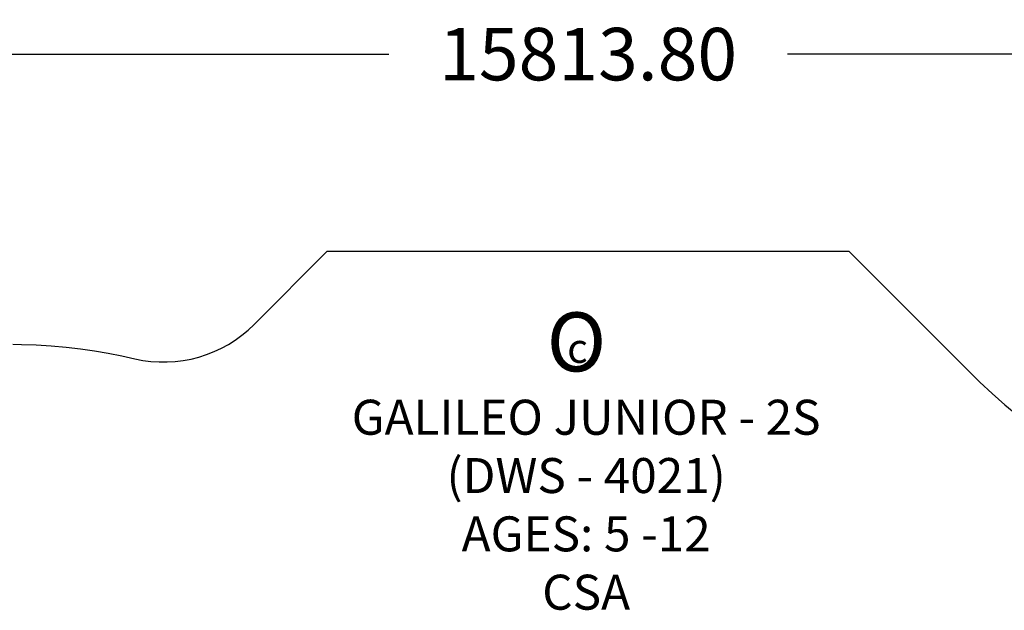
# Model space of a CAD drawing. Units: millimetres. Extents: x 51376 to 76065, y -10070 to 4233.
# Drawn here: x 61096 to 66726, y 856 to 4233 of the extents above; entities that cross this region are included whole.
import ezdxf

# ---------------------------------------------------------------- set-up
doc = ezdxf.new("R2010")
doc.units = ezdxf.units.MM
doc.header["$LTSCALE"] = 500
for name, color, linetype, true_color in [('GALILEO JUNIOR - 2S (DWS-4021)$CSA', 7, 'Continuous', 0x007f00), ('GALILEO JUNIOR - 2S (DWS-4021)$CSA$DIMS', 7, 'Continuous', 0x000000), ('GALILEO JUNIOR - 2S (DWS-4021)$CSA$TEXT', 7, 'Continuous', 0x000000)]:
    doc.layers.add(name, color=color, linetype=linetype, true_color=true_color)
doc.styles.add('CSA DWS DIMS', font='txt')
doc.styles.add('DYNAMO 2014 IMP', font='txt')
doc.dimstyles.new('CSA DWS DIMS', dxfattribs={"dimtxt": 300, "dimasz": 250, "dimexe": 150, "dimexo": 150, "dimgap": 300, "dimtad": 0, "dimtih": 1, "dimtoh": 1, "dimzin": 1, "dimdsep": 46, "dimtxsty": 'CSA DWS DIMS', "dimblk": 'ARCHTICK', "dimcen": 150, "dimazin": 1, "dimtfac": 1, "dimtdec": 4, "dimtix": 1, "dimtofl": 0, "dimtmove": 1, "dimatfit": 3, "dimldrblk": 'ARCHTICK', "dimfxl": 1, "dimtolj": 1, "dimtzin": 1, "dimarcsym": 0})

# ---------------------------------------------------------------- blocks, each defined once
blk = doc.blocks.new('_ArchTick')
at = {"color": 0, "linetype": 'ByBlock', "const_width": 0.15}
blk.add_lwpolyline([(-0.5, -0.5), (0.5, 0.5)], dxfattribs=at)
blk = doc.blocks.new('*D3')
at = {"layer": 'Defpoints', "color": 0}
for p in [(72253.6, 4035.8), (56439.8, 2908.5), (72253.6, 2908.5)]:
    blk.add_point(p, dxfattribs=at)
at = {"layer": 'GALILEO JUNIOR - 2S (DWS-4021)$CSA$DIMS', "color": 0, "lineweight": -2}
for p, q in [((56439.8, 3058.5), (56439.8, 4185.8)), ((72253.6, 3058.5), (72253.6, 4185.8)), ((56439.8, 4035.8), (63206.6, 4035.8)), ((72253.6, 4035.8), (65486.9, 4035.8))]:
    blk.add_line(p, q, dxfattribs=at)
at = {"layer": 'GALILEO JUNIOR - 2S (DWS-4021)$CSA$DIMS', "color": 0, "lineweight": -2, "xscale": 250, "yscale": 250, "zscale": 250, "rotation": 180}
blk.add_blockref('_ArchTick', (56439.8, 4035.8), dxfattribs=at)
at = {"layer": 'GALILEO JUNIOR - 2S (DWS-4021)$CSA$DIMS', "color": 0, "lineweight": -2, "xscale": 250, "yscale": 250, "zscale": 250}
blk.add_blockref('_ArchTick', (72253.6, 4035.8), dxfattribs=at)
at = {"layer": 'GALILEO JUNIOR - 2S (DWS-4021)$CSA$DIMS', "color": 0, "insert": (64346.7, 4035.8), "char_height": 300, "attachment_point": 5, "style": 'CSA DWS DIMS'}
blk.add_mtext('\\A1;15813.80', dxfattribs=at)

msp = doc.modelspace()

# ---------------------------------------------------------------- linework, layer by layer
at = {"layer": 'GALILEO JUNIOR - 2S (DWS-4021)$CSA'}
msp.add_lwpolyline([(61057.078, 2377.473), (61107.2, 2376.672), (61190.063, 2373.627), (61276.831, 2368.052), (61361.509, 2360.26), (61443.98, 2350.457), (61524.447, 2338.797), (61602.53, 2325.523), (61680.274, 2310.388), (61754.09, 2294.239, 0.25872014), (62437.728, 2490.679), (62854.943, 2908.517), (65837.094, 2908.517), (66517.605, 2229.021), (66517.091, 2229.063, 0.19872006), (69282.758, 1084.685), (71015.803, 1084.685)], format="xyb", dxfattribs=at)

# ---------------------------------------------------------------- texts
at = {"layer": 'GALILEO JUNIOR - 2S (DWS-4021)$CSA$TEXT', "attachment_point": 7, "rotation": 359.015255, "style": 'DYNAMO 2014 IMP'}
for s, insert, char_height, width in [('O', (64104.706, 2119.273), 337.5, 1364.67391), ('c', (64225.028, 2219.238), 168.75, 568.61413)]:
    msp.add_mtext(s, dxfattribs=dict(at, insert=insert, char_height=char_height, width=width))
at = {"layer": 'GALILEO JUNIOR - 2S (DWS-4021)$CSA$TEXT', "insert": (64335.402, 859.696), "char_height": 200, "width": 6150.17391, "attachment_point": 8, "style": 'DYNAMO 2014 IMP'}
msp.add_mtext('{\\fArial;GALILEO JUNIOR - 2S}\\P{\\fArial;(DWS - 4021)}\\P{\\fArial;AGES: 5 -12}\\P{\\fArial;CSA}', dxfattribs=at)

# ---------------------------------------------------------------- dimensions: what is measured, and where the dimension line sits
at = {"layer": 'GALILEO JUNIOR - 2S (DWS-4021)$CSA$DIMS'}
dim = msp.add_linear_dim(base=(72253.608, 4035.776), p1=(56439.81, 2908.517), p2=(72253.608, 2908.517), dimstyle='CSA DWS DIMS', override={"dimscale": 1, "dimtxt": 300, "dimasz": 250, "dimexe": 150, "dimexo": 150, "dimgap": 300, "dimtih": 0, "dimtoh": 0, "dimdec": 2, "dimlfac": 1, "dimzin": 1, "dimtxsty": 'CSA DWS DIMS', "dimblk": 'ArchTick', "dimsah": 0, "dimcen": 150, "dimadec": 2, "dimazin": 1, "dimtix": 0, "dimtmove": 0, "dimtzin": 1}, dxfattribs=at)
dim.commit()
dim.dimension.update_dxf_attribs({"geometry": '*D3', "text_midpoint": (64346.709, 4035.776)})

doc.saveas('drawing.dxf')
